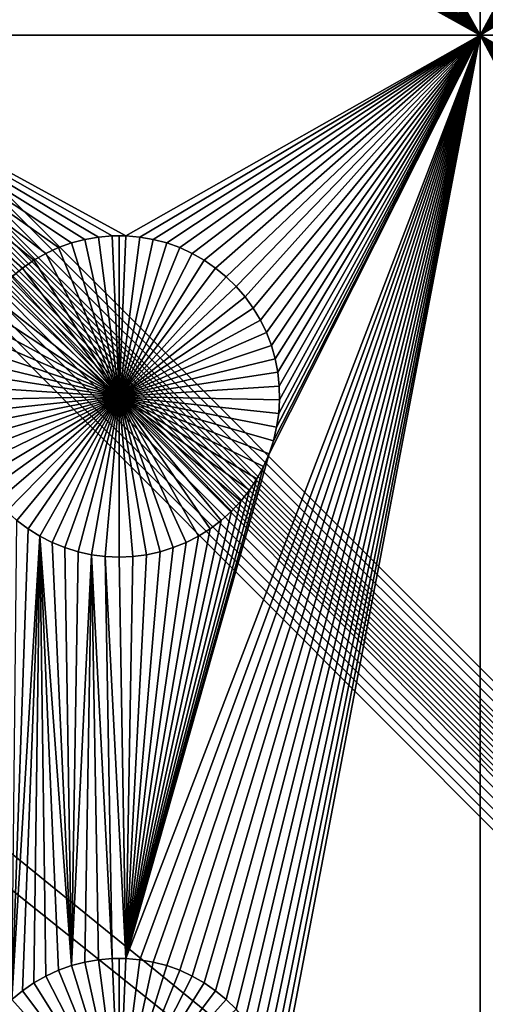
# Model space of a CAD drawing. Extents: x -200 to 200, y -200 to 200.
# Drawn here: x -62 to -52, y 47 to 68 of the extents above; entities that cross this region are included whole.
import ezdxf

# ---------------------------------------------------------------- set-up
doc = ezdxf.new("R2010")
doc.units = 0
doc.header["$MEASUREMENT"] = 0
for name, color, linetype in [('L1', 7, 'Continuous'), ('L2', 7, 'Continuous'), ('L3', 7, 'Continuous')]:
    doc.layers.add(name, color=color, linetype=linetype)

msp = doc.modelspace()

# ---------------------------------------------------------------- linework, layer by layer
at = {"layer": 'L1', "color": 7}
for points in [[(116, -101, 4.3), (116, 101, 4.3), (-116, -101, 4.3)], [(-116, -101, 4.3), (116, 101, 4.3), (-116, 101, 4.3)], [(-52.5, 82.5, 2), (-52.5, 67.5, 2), (-56.66521, 74.92823, 2)], [(-52.5, 82.5, 2), (-48.32862, 75.21517, 2), (-52.5, 67.5, 2)], [(-52.5, 67.5, 2), (-48.32862, 75.21517, 2), (-48.33479, 74.92823, 2)], [(-52.5, 67.5, 2), (-56.68372, 74.64182, 2), (-56.66521, 74.92823, 2)], [(-52.5, 67.5, 2), (-48.33479, 74.92823, 2), (-48.31628, 74.64182, 2)], [(-52.5, 67.5, 2), (-56.72679, 74.35807, 2), (-56.68372, 74.64182, 2)], [(-48.31628, 74.64182, 2), (-48.27321, 74.35807, 2), (-52.5, 67.5, 2)], [(-56.79409, 74.07906, 2), (-56.72679, 74.35807, 2), (-52.5, 67.5, 2)], [(-52.5, 67.5, 2), (-48.27321, 74.35807, 2), (-48.20591, 74.07906, 2)], [(-52.5, 67.5, 2), (-56.88513, 73.80687, 2), (-56.79409, 74.07906, 2)], [(-52.5, 67.5, 2), (-48.20591, 74.07906, 2), (-48.11487, 73.80687, 2)], [(-52.5, 67.5, 2), (-56.99923, 73.54352, 2), (-56.88513, 73.80687, 2)], [(-48.11487, 73.80687, 2), (-48.00078, 73.54352, 2), (-52.5, 67.5, 2)], [(-57.13554, 73.29095, 2), (-56.99923, 73.54352, 2), (-52.5, 67.5, 2)], [(-52.5, 67.5, 2), (-48.00078, 73.54352, 2), (-47.86446, 73.29095, 2)], [(-52.5, 67.5, 2), (-57.29306, 73.05104, 2), (-57.13554, 73.29095, 2)], [(-52.5, 67.5, 2), (-47.86446, 73.29095, 2), (-47.70694, 73.05104, 2)], [(-52.5, 67.5, 2), (-57.47062, 72.82555, 2), (-57.29306, 73.05104, 2)], [(-47.70694, 73.05104, 2), (-47.52938, 72.82555, 2), (-52.5, 67.5, 2)], [(-57.66691, 72.61616, 2), (-57.47062, 72.82555, 2), (-52.5, 67.5, 2)], [(-52.5, 67.5, 2), (-47.52938, 72.82555, 2), (-47.33309, 72.61616, 2)], [(-52.5, 67.5, 2), (-57.88048, 72.42443, 2), (-57.66691, 72.61616, 2)], [(-52.5, 67.5, 2), (-47.33309, 72.61616, 2), (-47.11952, 72.42443, 2)], [(-62.11952, 72.42443, 2), (-61.89027, 72.25175, 2), (-67.5, 67.5, 2)], [(-52.5, 67.5, 2), (-58.10973, 72.25175, 2), (-57.88048, 72.42443, 2)], [(-47.11952, 72.42443, 2), (-46.89027, 72.25175, 2), (-52.5, 67.5, 2)], [(-67.5, 67.5, 2), (-61.89027, 72.25175, 2), (-61.64702, 72.09943, 2)], [(-58.35298, 72.09943, 2), (-58.10973, 72.25175, 2), (-52.5, 67.5, 2)], [(-52.5, 67.5, 2), (-46.89027, 72.25175, 2), (-46.64702, 72.09943, 2)], [(-67.5, 67.5, 2), (-61.64702, 72.09943, 2), (-61.39158, 71.96858, 2)], [(-61.39158, 71.96858, 2), (-61.12583, 71.86018, 2), (-67.5, 67.5, 2)], [(-52.5, 67.5, 2), (-58.87417, 71.86018, 2), (-58.60842, 71.96858, 2)], [(-52.5, 67.5, 2), (-58.60842, 71.96858, 2), (-58.35298, 72.09943, 2)], [(-52.5, 67.5, 2), (-46.64702, 72.09943, 2), (-46.39158, 71.96858, 2)], [(-46.39158, 71.96858, 2), (-46.12583, 71.86018, 2), (-52.5, 67.5, 2)], [(-67.5, 67.5, 2), (-61.12583, 71.86018, 2), (-60.85175, 71.77502, 2)], [(-67.5, 67.5, 2), (-60.85175, 71.77502, 2), (-60.57136, 71.71374, 2)], [(-59.42864, 71.71374, 2), (-59.14825, 71.77502, 2), (-52.5, 67.5, 2)], [(-59.14825, 71.77502, 2), (-58.87417, 71.86018, 2), (-52.5, 67.5, 2)], [(-52.5, 67.5, 2), (-46.12583, 71.86018, 2), (-45.85175, 71.77502, 2)], [(-52.5, 67.5, 2), (-45.85175, 71.77502, 2), (-45.57136, 71.71374, 2)], [(-60.57136, 71.71374, 2), (-60.28674, 71.67678, 2), (-67.5, 67.5, 2)], [(-67.5, 67.5, 2), (-60.28674, 71.67678, 2), (-60, 71.66444, 2)], [(-67.5, 67.5, 2), (-60, 71.66444, 2), (-52.5, 67.5, 2)], [(-52.5, 67.5, 2), (-60, 71.66444, 2), (-59.71326, 71.67678, 2)], [(-52.5, 67.5, 2), (-59.71326, 71.67678, 2), (-59.42864, 71.71374, 2)], [(-45.57136, 71.71374, 2), (-40.5656, 67.5, 2), (-52.5, 67.5, 2)], [(-52.5, 67.5, 2), (-59.8565, 63.33248, 2), (-67.5, 67.5, 2)], [(-67.5, 67.5, 2), (-59.8565, 63.33248, 2), (-60.1435, 63.33248, 2)], [(-67.5, 67.5, 2), (-60.1435, 63.33248, 2), (-60.42945, 63.3078, 2)], [(-60.42945, 63.3078, 2), (-60.71221, 63.25864, 2), (-67.5, 67.5, 2)], [(-67.5, 67.5, 2), (-60.71221, 63.25864, 2), (-60.9897, 63.18535, 2)], [(-67.5, 67.5, 2), (-60.9897, 63.18535, 2), (-61.25987, 63.08848, 2)], [(-61.25987, 63.08848, 2), (-61.52071, 62.96875, 2), (-67.5, 67.5, 2)], [(-67.5, 67.5, 2), (-61.52071, 62.96875, 2), (-61.77028, 62.82703, 2)], [(-67.5, 67.5, 2), (-61.77028, 62.82703, 2), (-62.00676, 62.66438, 2)], [(-62.00676, 62.66438, 2), (-62.22837, 62.48201, 2), (-67.5, 67.5, 2)], [(-59.8565, 48.33248, 2), (-52.5, 67.5, 2), (-59.57055, 48.3078, 2)], [(-52.5, 67.5, 2), (-59.57055, 63.3078, 2), (-59.8565, 63.33248, 2)], [(-59.8565, 48.33248, 2), (-56.88513, 58.80687, 2), (-52.5, 67.5, 2)], [(-59.57055, 48.3078, 2), (-52.5, 67.5, 2), (-59.28779, 48.25864, 2)], [(-59.28779, 63.25864, 2), (-59.57055, 63.3078, 2), (-52.5, 67.5, 2)], [(-52.5, 67.5, 2), (-59.0103, 63.18535, 2), (-59.28779, 63.25864, 2)], [(-52.5, 67.5, 2), (-59.0103, 48.18535, 2), (-59.28779, 48.25864, 2)], [(-52.5, 67.5, 2), (-58.74013, 63.08848, 2), (-59.0103, 63.18535, 2)], [(-52.5, 67.5, 2), (-58.74013, 48.08848, 2), (-59.0103, 48.18535, 2)], [(-58.47929, 62.96875, 2), (-58.74013, 63.08848, 2), (-52.5, 67.5, 2)], [(-58.47929, 47.96874, 2), (-58.74013, 48.08848, 2), (-52.5, 67.5, 2)], [(-52.5, 67.5, 2), (-58.22971, 47.82703, 2), (-58.47929, 47.96874, 2)], [(-52.5, 67.5, 2), (-58.22971, 62.82703, 2), (-58.47929, 62.96875, 2)], [(-52.5, 67.5, 2), (-57.99324, 62.66438, 2), (-58.22971, 62.82703, 2)], [(-52.5, 67.5, 2), (-57.99324, 47.66438, 2), (-58.22971, 47.82703, 2)], [(-57.77163, 62.48201, 2), (-57.99324, 62.66438, 2), (-52.5, 67.5, 2)], [(-52.5, 67.5, 2), (-57.77163, 47.48201, 2), (-57.99324, 47.66438, 2)], [(-52.5, 67.5, 2), (-57.56652, 62.28125, 2), (-57.77163, 62.48201, 2)], [(-57.56652, 47.28126, 2), (-57.77163, 47.48201, 2), (-52.5, 67.5, 2)], [(-52.5, 67.5, 2), (-57.37942, 62.06362, 2), (-57.56652, 62.28125, 2)], [(-52.5, 67.5, 2), (-57.37942, 47.06362, 2), (-57.56652, 47.28126, 2)], [(-57.21172, 61.8307, 2), (-57.37942, 62.06362, 2), (-52.5, 67.5, 2)], [(-52.5, 67.5, 2), (-57.21172, 46.8307, 2), (-57.37942, 47.06362, 2)], [(-52.5, 67.5, 2), (-57.06466, 61.58423, 2), (-57.21172, 61.8307, 2)], [(-57.06466, 46.58423, 2), (-57.21172, 46.8307, 2), (-52.5, 67.5, 2)], [(-56.93934, 61.32603, 2), (-57.06466, 61.58423, 2), (-52.5, 67.5, 2)], [(-57.06466, 46.58423, 2), (-52.5, 67.5, 2), (-56.93934, 46.32603, 2)], [(-56.93934, 46.32603, 2), (-52.5, 67.5, 2), (-56.83668, 46.05801, 2)], [(-52.5, 67.5, 2), (-56.83668, 61.05801, 2), (-56.93934, 61.32603, 2)], [(-52.5, 67.5, 2), (-56.88513, 58.80687, 2), (-56.79409, 59.07906, 2)], [(-52.5, 67.5, 2), (-56.75744, 60.78216, 2), (-56.83668, 61.05801, 2)], [(-52.5, 67.5, 2), (-56.75744, 45.78216, 2), (-56.83668, 46.05801, 2)], [(-52.5, 67.5, 2), (-56.79409, 59.07906, 2), (-56.72679, 59.35806, 2)], [(-56.7022, 60.50052, 2), (-56.75744, 60.78216, 2), (-52.5, 67.5, 2)], [(-52.5, 67.5, 2), (-56.7022, 45.50052, 2), (-56.75744, 45.78216, 2)], [(-52.5, 67.5, 2), (-56.72679, 59.35806, 2), (-56.68372, 59.64182, 2)], [(-52.5, 67.5, 2), (-56.67138, 60.21517, 2), (-56.7022, 60.50052, 2)], [(-52.5, 38.9517, 2), (-56.7022, 45.50052, 2), (-52.5, 67.5, 2)], [(-56.68372, 59.64182, 2), (-56.66521, 59.92823, 2), (-52.5, 67.5, 2)], [(-52.5, 67.5, 2), (-56.66521, 59.92823, 2), (-56.67138, 60.21517, 2)], [(-45.42945, 63.3078, 2), (-45.71221, 63.25864, 2), (-52.5, 67.5, 2)], [(-45.71221, 63.25864, 2), (-45.9897, 63.18535, 2), (-52.5, 67.5, 2)], [(-52.5, 67.5, 2), (-45.9897, 63.18535, 2), (-46.25987, 63.08848, 2)], [(-52.5, 67.5, 2), (-46.25987, 63.08848, 2), (-46.52071, 62.96875, 2)], [(-46.52071, 62.96875, 2), (-46.77028, 62.82703, 2), (-52.5, 67.5, 2)], [(-52.5, 67.5, 2), (-46.77028, 62.82703, 2), (-47.00676, 62.66438, 2)], [(-52.5, 67.5, 2), (-47.00676, 62.66438, 2), (-47.22837, 62.48201, 2)], [(-47.22837, 62.48201, 2), (-47.43348, 62.28125, 2), (-52.5, 67.5, 2)], [(-52.5, 67.5, 2), (-47.43348, 62.28125, 2), (-47.62058, 62.06362, 2)], [(-52.5, 67.5, 2), (-47.62058, 62.06362, 2), (-47.78828, 61.8307, 2)], [(-47.78828, 61.8307, 2), (-47.93534, 61.58423, 2), (-52.5, 67.5, 2)], [(-52.5, 67.5, 2), (-47.93534, 61.58423, 2), (-48.06066, 61.32603, 2)], [(-52.5, 67.5, 2), (-48.06066, 61.32603, 2), (-48.16332, 61.05801, 2)], [(-48.16332, 61.05801, 2), (-48.24256, 60.78216, 2), (-52.5, 67.5, 2)], [(-52.5, 67.5, 2), (-48.24256, 60.78216, 2), (-48.2978, 60.50052, 2)], [(-52.5, 67.5, 2), (-48.2978, 60.50052, 2), (-48.32862, 60.21517, 2)], [(-48.32862, 60.21517, 2), (-48.33479, 59.92823, 2), (-52.5, 67.5, 2)], [(-52.5, 67.5, 2), (-48.33479, 59.92823, 2), (-48.31628, 59.64182, 2)], [(-52.5, 67.5, 2), (-48.31628, 59.64182, 2), (-52.5, 38.9517, 2)], [(-52.5, 67.5, 2), (-40.5656, 67.5, 2), (-45.1435, 63.33248, 2)], [(-52.5, 67.5, 2), (-45.1435, 63.33248, 2), (-45.42945, 63.3078, 2)], [(-60.9897, 63.18535, 2), (-60.9897, 63.18535, -3), (-61.25987, 63.08848, -3)], [(-60.9897, 63.18535, 2), (-61.25987, 63.08848, -3), (-61.25987, 63.08848, 2)], [(-60, 60, -3), (-61.25987, 63.08848, -3), (-60.9897, 63.18535, -3)], [(-60.71221, 63.25864, 2), (-60.71221, 63.25864, -3), (-60.9897, 63.18535, -3)], [(-60.71221, 63.25864, 2), (-60.9897, 63.18535, -3), (-60.9897, 63.18535, 2)], [(-60.9897, 63.18535, -3), (-60.71221, 63.25864, -3), (-60, 60, -3)], [(-60.42945, 63.3078, 2), (-60.42945, 63.3078, -3), (-60.71221, 63.25864, -3)], [(-60.42945, 63.3078, 2), (-60.71221, 63.25864, -3), (-60.71221, 63.25864, 2)], [(-60, 60, -3), (-60.71221, 63.25864, -3), (-60.42945, 63.3078, -3)], [(-60.1435, 63.33248, 2), (-60.1435, 63.33248, -3), (-60.42945, 63.3078, -3)], [(-60.1435, 63.33248, 2), (-60.42945, 63.3078, -3), (-60.42945, 63.3078, 2)], [(-60, 60, -3), (-60.42945, 63.3078, -3), (-60.1435, 63.33248, -3)], [(-60, 63.33556, -3), (-60.1435, 63.33248, -3), (-60.1435, 63.33248, 2)], [(-59.8565, 63.33248, 2), (-60, 63.33556, -3), (-60.1435, 63.33248, 2)], [(-60, 63.33556, -3), (-60, 60, -3), (-60.1435, 63.33248, -3)], [(-59.8565, 63.33248, 2), (-59.8565, 63.33248, -3), (-60, 63.33556, -3)], [(-60, 63.33556, -3), (-59.8565, 63.33248, -3), (-60, 60, -3)], [(-59.8565, 63.33248, -3), (-59.57055, 63.3078, -3), (-60, 60, -3)], [(-60, 60, -3), (-59.57055, 63.3078, -3), (-59.28779, 63.25864, -3)], [(-60, 60, -3), (-59.28779, 63.25864, -3), (-59.0103, 63.18535, -3)], [(-59.0103, 63.18535, -3), (-58.74013, 63.08848, -3), (-60, 60, -3)], [(-59.57055, 63.3078, 2), (-59.57055, 63.3078, -3), (-59.8565, 63.33248, -3)], [(-59.57055, 63.3078, 2), (-59.8565, 63.33248, -3), (-59.8565, 63.33248, 2)], [(-59.28779, 63.25864, 2), (-59.28779, 63.25864, -3), (-59.57055, 63.3078, -3)], [(-59.28779, 63.25864, 2), (-59.57055, 63.3078, -3), (-59.57055, 63.3078, 2)], [(-59.0103, 63.18535, 2), (-59.0103, 63.18535, -3), (-59.28779, 63.25864, -3)], [(-59.0103, 63.18535, 2), (-59.28779, 63.25864, -3), (-59.28779, 63.25864, 2)], [(-58.74013, 63.08848, 2), (-58.74013, 63.08848, -3), (-59.0103, 63.18535, -3)], [(-58.74013, 63.08848, 2), (-59.0103, 63.18535, -3), (-59.0103, 63.18535, 2)], [(-61.52071, 62.96875, 2), (-61.52071, 62.96875, -3), (-61.77028, 62.82703, -3)], [(-61.52071, 62.96875, 2), (-61.77028, 62.82703, -3), (-61.77028, 62.82703, 2)], [(-61.77028, 62.82703, -3), (-61.52071, 62.96875, -3), (-60, 60, -3)], [(-61.25987, 63.08848, 2), (-61.25987, 63.08848, -3), (-61.52071, 62.96875, -3)], [(-61.25987, 63.08848, 2), (-61.52071, 62.96875, -3), (-61.52071, 62.96875, 2)], [(-60, 60, -3), (-61.52071, 62.96875, -3), (-61.25987, 63.08848, -3)], [(-60, 60, -3), (-58.74013, 63.08848, -3), (-58.47929, 62.96875, -3)], [(-60, 60, -3), (-58.47929, 62.96875, -3), (-58.22971, 62.82703, -3)], [(-58.47929, 62.96875, 2), (-58.47929, 62.96875, -3), (-58.74013, 63.08848, -3)], [(-58.47929, 62.96875, 2), (-58.74013, 63.08848, -3), (-58.74013, 63.08848, 2)], [(-58.22971, 62.82703, 2), (-58.22971, 62.82703, -3), (-58.47929, 62.96875, -3)], [(-58.22971, 62.82703, 2), (-58.47929, 62.96875, -3), (-58.47929, 62.96875, 2)], [(-61.77028, 62.82703, 2), (-61.77028, 62.82703, -3), (-62.00676, 62.66438, -3)], [(-61.77028, 62.82703, 2), (-62.00676, 62.66438, -3), (-62.00676, 62.66438, 2)], [(-60, 60, -3), (-62.00676, 62.66438, -3), (-61.77028, 62.82703, -3)], [(-58.22971, 62.82703, -3), (-57.99324, 62.66438, -3), (-60, 60, -3)], [(-57.99324, 62.66438, 2), (-57.99324, 62.66438, -3), (-58.22971, 62.82703, -3)], [(-57.99324, 62.66438, 2), (-58.22971, 62.82703, -3), (-58.22971, 62.82703, 2)], [(-62.00676, 62.66438, 2), (-62.00676, 62.66438, -3), (-62.22837, 62.48201, -3)], [(-62.00676, 62.66438, 2), (-62.22837, 62.48201, -3), (-62.22837, 62.48201, 2)], [(-60, 60, -3), (-62.22837, 62.48201, -3), (-62.00676, 62.66438, -3)], [(-60, 60, -3), (-57.99324, 62.66438, -3), (-57.77163, 62.48201, -3)], [(-57.77163, 62.48201, 2), (-57.77163, 62.48201, -3), (-57.99324, 62.66438, -3)], [(-57.77163, 62.48201, 2), (-57.99324, 62.66438, -3), (-57.99324, 62.66438, 2)], [(-62.43348, 62.28125, -3), (-62.22837, 62.48201, -3), (-60, 60, -3)], [(-60, 60, -3), (-57.77163, 62.48201, -3), (-57.56652, 62.28125, -3)], [(-57.56652, 62.28125, 2), (-57.56652, 62.28125, -3), (-57.77163, 62.48201, -3)], [(-57.56652, 62.28125, 2), (-57.77163, 62.48201, -3), (-57.77163, 62.48201, 2)], [(-60, 60, -3), (-62.62059, 62.06362, -3), (-62.43348, 62.28125, -3)], [(-57.56652, 62.28125, -3), (-57.37942, 62.06362, -3), (-60, 60, -3)], [(-57.37942, 62.06362, 2), (-57.37942, 62.06362, -3), (-57.56652, 62.28125, -3)], [(-57.37942, 62.06362, 2), (-57.56652, 62.28125, -3), (-57.56652, 62.28125, 2)], [(-60, 60, -3), (-62.78829, 61.8307, -3), (-62.62059, 62.06362, -3)], [(-60, 60, -3), (-57.37942, 62.06362, -3), (-57.21172, 61.8307, -3)], [(-57.21172, 61.8307, 2), (-57.21172, 61.8307, -3), (-57.37942, 62.06362, -3)], [(-57.21172, 61.8307, 2), (-57.37942, 62.06362, -3), (-57.37942, 62.06362, 2)], [(-62.93534, 61.58423, -3), (-62.78829, 61.8307, -3), (-60, 60, -3)], [(-60, 60, -3), (-57.21172, 61.8307, -3), (-57.06466, 61.58423, -3)], [(-57.06466, 61.58423, 2), (-57.06466, 61.58423, -3), (-57.21172, 61.8307, -3)], [(-57.06466, 61.58423, 2), (-57.21172, 61.8307, -3), (-57.21172, 61.8307, 2)], [(-60, 60, -3), (-63.06066, 61.32603, -3), (-62.93534, 61.58423, -3)], [(-57.06466, 61.58423, -3), (-56.93934, 61.32603, -3), (-60, 60, -3)], [(-56.93934, 61.32603, 2), (-56.93934, 61.32603, -3), (-57.06466, 61.58423, -3)], [(-56.93934, 61.32603, 2), (-57.06466, 61.58423, -3), (-57.06466, 61.58423, 2)], [(-60, 60, -3), (-63.16332, 61.05801, -3), (-63.06066, 61.32603, -3)], [(-60, 60, -3), (-56.93934, 61.32603, -3), (-56.83668, 61.05801, -3)], [(-56.83668, 61.05801, 2), (-56.83668, 61.05801, -3), (-56.93934, 61.32603, -3)], [(-56.83668, 61.05801, 2), (-56.93934, 61.32603, -3), (-56.93934, 61.32603, 2)], [(-63.24256, 60.78216, -3), (-63.16332, 61.05801, -3), (-60, 60, -3)], [(-60, 60, -3), (-56.83668, 61.05801, -3), (-56.75744, 60.78216, -3)], [(-56.75744, 60.78216, 2), (-56.75744, 60.78216, -3), (-56.83668, 61.05801, -3)], [(-56.75744, 60.78216, 2), (-56.83668, 61.05801, -3), (-56.83668, 61.05801, 2)], [(-60, 60, -3), (-63.29779, 60.50052, -3), (-63.24256, 60.78216, -3)], [(-56.75744, 60.78216, -3), (-56.7022, 60.50052, -3), (-60, 60, -3)], [(-56.7022, 60.50052, 2), (-56.7022, 60.50052, -3), (-56.75744, 60.78216, -3)], [(-56.7022, 60.50052, 2), (-56.75744, 60.78216, -3), (-56.75744, 60.78216, 2)], [(-60, 60, -3), (-63.32862, 60.21517, -3), (-63.29779, 60.50052, -3)], [(-60, 60, -3), (-56.7022, 60.50052, -3), (-56.67138, 60.21517, -3)], [(-56.67138, 60.21517, 2), (-56.67138, 60.21517, -3), (-56.7022, 60.50052, -3)], [(-56.67138, 60.21517, 2), (-56.7022, 60.50052, -3), (-56.7022, 60.50052, 2)], [(-63.33479, 59.92823, -3), (-63.32862, 60.21517, -3), (-60, 60, -3)], [(-60, 60, -3), (-56.67138, 60.21517, -3), (-56.66521, 59.92823, -3)], [(-56.66521, 59.92823, 2), (-56.66521, 59.92823, -3), (-56.67138, 60.21517, -3)], [(-56.66521, 59.92823, 2), (-56.67138, 60.21517, -3), (-56.67138, 60.21517, 2)], [(-60, 60, -3), (-63.31628, 59.64182, -3), (-63.33479, 59.92823, -3)], [(-60, 60, -3), (-63.27321, 59.35806, -3), (-63.31628, 59.64182, -3)], [(-63.20591, 59.07906, -3), (-63.27321, 59.35806, -3), (-60, 60, -3)], [(-60, 60, -3), (-63.11487, 58.80687, -3), (-63.20591, 59.07906, -3)], [(-60, 60, -3), (-63.00078, 58.54352, -3), (-63.11487, 58.80687, -3)], [(-62.86446, 58.29095, -3), (-63.00078, 58.54352, -3), (-60, 60, -3)], [(-60, 60, -3), (-62.70694, 58.05103, -3), (-62.86446, 58.29095, -3)], [(-60, 60, -3), (-62.52938, 57.82555, -3), (-62.70694, 58.05103, -3)], [(-62.33309, 57.61616, -3), (-62.52938, 57.82555, -3), (-60, 60, -3)], [(-60, 60, -3), (-62.11952, 57.42442, -3), (-62.33309, 57.61616, -3)], [(-60, 60, -3), (-61.89027, 57.25175, -3), (-62.11952, 57.42442, -3)], [(-61.64702, 57.09943, -3), (-61.89027, 57.25175, -3), (-60, 60, -3)], [(-60, 60, -3), (-61.39158, 56.96858, -3), (-61.64702, 57.09943, -3)], [(-60, 60, -3), (-61.12583, 56.86017, -3), (-61.39158, 56.96858, -3)], [(-60.85175, 56.77502, -3), (-61.12583, 56.86017, -3), (-60, 60, -3)], [(-60, 60, -3), (-60.57136, 56.71374, -3), (-60.85175, 56.77502, -3)], [(-60, 60, -3), (-60.28674, 56.67679, -3), (-60.57136, 56.71374, -3)], [(-60, 56.66444, -3), (-60.28674, 56.67679, -3), (-60, 60, -3)], [(-59.14825, 56.77502, -3), (-59.42864, 56.71374, -3), (-60, 60, -3)], [(-60, 60, -3), (-59.42864, 56.71374, -3), (-59.71326, 56.67679, -3)], [(-60, 60, -3), (-59.71326, 56.67679, -3), (-60, 56.66444, -3)], [(-58.35298, 57.09943, -3), (-58.60842, 56.96858, -3), (-60, 60, -3)], [(-60, 60, -3), (-58.60842, 56.96858, -3), (-58.87417, 56.86017, -3)], [(-60, 60, -3), (-58.87417, 56.86017, -3), (-59.14825, 56.77502, -3)], [(-57.66691, 57.61616, -3), (-57.88048, 57.42442, -3), (-60, 60, -3)], [(-60, 60, -3), (-57.88048, 57.42442, -3), (-58.10973, 57.25175, -3)], [(-60, 60, -3), (-58.10973, 57.25175, -3), (-58.35298, 57.09943, -3)], [(-57.13554, 58.29095, -3), (-57.29306, 58.05103, -3), (-60, 60, -3)], [(-60, 60, -3), (-57.29306, 58.05103, -3), (-57.47062, 57.82555, -3)], [(-60, 60, -3), (-57.47062, 57.82555, -3), (-57.66691, 57.61616, -3)], [(-56.79409, 59.07906, -3), (-56.88513, 58.80687, -3), (-60, 60, -3)], [(-60, 60, -3), (-56.88513, 58.80687, -3), (-56.99923, 58.54352, -3)], [(-60, 60, -3), (-56.99923, 58.54352, -3), (-57.13554, 58.29095, -3)], [(-56.66521, 59.92823, -3), (-56.68372, 59.64182, -3), (-60, 60, -3)], [(-60, 60, -3), (-56.68372, 59.64182, -3), (-56.72679, 59.35806, -3)], [(-60, 60, -3), (-56.72679, 59.35806, -3), (-56.79409, 59.07906, -3)], [(-56.68372, 59.64182, 2), (-56.68372, 59.64182, -3), (-56.66521, 59.92823, -3)], [(-56.68372, 59.64182, 2), (-56.66521, 59.92823, -3), (-56.66521, 59.92823, 2)], [(-56.72679, 59.35806, 2), (-56.72679, 59.35806, -3), (-56.68372, 59.64182, -3)], [(-56.72679, 59.35806, 2), (-56.68372, 59.64182, -3), (-56.68372, 59.64182, 2)], [(-52.5, 38.9517, 2), (-48.31628, 59.64182, 2), (-48.27321, 59.35806, 2)], [(-56.79409, 59.07906, 2), (-56.79409, 59.07906, -3), (-56.72679, 59.35806, -3)], [(-56.79409, 59.07906, 2), (-56.72679, 59.35806, -3), (-56.72679, 59.35806, 2)], [(-52.5, 38.9517, 2), (-48.27321, 59.35806, 2), (-48.20591, 59.07906, 2)], [(-56.88513, 58.80687, 2), (-56.88513, 58.80687, -3), (-56.79409, 59.07906, -3)], [(-56.88513, 58.80687, 2), (-56.79409, 59.07906, -3), (-56.79409, 59.07906, 2)], [(-48.20591, 59.07906, 2), (-48.11487, 58.80687, 2), (-52.5, 38.9517, 2)], [(-59.8565, 48.33248, 2), (-56.99923, 58.54352, 2), (-56.88513, 58.80687, 2)], [(-56.99923, 58.54352, 2), (-56.99923, 58.54352, -3), (-56.88513, 58.80687, -3)], [(-56.99923, 58.54352, 2), (-56.88513, 58.80687, -3), (-56.88513, 58.80687, 2)], [(-48.11487, 58.80687, 2), (-48.00078, 58.54352, 2), (-52.5, 38.9517, 2)], [(-57.13554, 58.29095, 2), (-56.99923, 58.54352, 2), (-59.8565, 48.33248, 2)], [(-57.13554, 58.29095, 2), (-57.13554, 58.29095, -3), (-56.99923, 58.54352, -3)], [(-57.13554, 58.29095, 2), (-56.99923, 58.54352, -3), (-56.99923, 58.54352, 2)], [(-52.5, 38.9517, 2), (-48.00078, 58.54352, 2), (-47.86446, 58.29095, 2)], [(-59.8565, 48.33248, 2), (-57.29306, 58.05103, 2), (-57.13554, 58.29095, 2)], [(-57.29306, 58.05103, 2), (-57.29306, 58.05103, -3), (-57.13554, 58.29095, -3)], [(-57.29306, 58.05103, 2), (-57.13554, 58.29095, -3), (-57.13554, 58.29095, 2)], [(-52.5, 38.9517, 2), (-47.86446, 58.29095, 2), (-47.70694, 58.05103, 2)], [(-59.8565, 48.33248, 2), (-57.47062, 57.82555, 2), (-57.29306, 58.05103, 2)], [(-57.47062, 57.82555, 2), (-57.47062, 57.82555, -3), (-57.29306, 58.05103, -3)], [(-57.47062, 57.82555, 2), (-57.29306, 58.05103, -3), (-57.29306, 58.05103, 2)], [(-47.70694, 58.05103, 2), (-47.52938, 57.82555, 2), (-52.5, 38.9517, 2)], [(-57.66691, 57.61616, 2), (-57.47062, 57.82555, 2), (-59.8565, 48.33248, 2)], [(-57.66691, 57.61616, 2), (-57.66691, 57.61616, -3), (-57.47062, 57.82555, -3)], [(-57.66691, 57.61616, 2), (-57.47062, 57.82555, -3), (-57.47062, 57.82555, 2)], [(-52.5, 38.9517, 2), (-47.52938, 57.82555, 2), (-47.33309, 57.61616, 2)], [(-59.8565, 48.33248, 2), (-57.88048, 57.42442, 2), (-57.66691, 57.61616, 2)], [(-57.88048, 57.42442, 2), (-57.88048, 57.42442, -3), (-57.66691, 57.61616, -3)], [(-57.88048, 57.42442, 2), (-57.66691, 57.61616, -3), (-57.66691, 57.61616, 2)], [(-52.5, 38.9517, 2), (-47.33309, 57.61616, 2), (-47.11952, 57.42442, 2)], [(-62.11952, 57.42442, 2), (-61.89027, 57.25175, 2), (-62.22837, 47.48201, 2)], [(-62.22837, 47.48201, 2), (-61.89027, 57.25175, 2), (-61.64702, 57.09943, 2)], [(-62.11952, 57.42442, 2), (-62.11952, 57.42442, -3), (-61.89027, 57.25175, -3)], [(-62.11952, 57.42442, 2), (-61.89027, 57.25175, -3), (-61.89027, 57.25175, 2)], [(-61.89027, 57.25175, 2), (-61.89027, 57.25175, -3), (-61.64702, 57.09943, -3)], [(-61.89027, 57.25175, 2), (-61.64702, 57.09943, -3), (-61.64702, 57.09943, 2)], [(-59.8565, 48.33248, 2), (-58.10973, 57.25175, 2), (-57.88048, 57.42442, 2)], [(-58.35298, 57.09943, 2), (-58.10973, 57.25175, 2), (-59.8565, 48.33248, 2)], [(-58.35298, 57.09943, 2), (-58.35298, 57.09943, -3), (-58.10973, 57.25175, -3)], [(-58.35298, 57.09943, 2), (-58.10973, 57.25175, -3), (-58.10973, 57.25175, 2)], [(-58.10973, 57.25175, 2), (-58.10973, 57.25175, -3), (-57.88048, 57.42442, -3)], [(-58.10973, 57.25175, 2), (-57.88048, 57.42442, -3), (-57.88048, 57.42442, 2)], [(-47.11952, 57.42442, 2), (-46.89027, 57.25175, 2), (-52.5, 38.9517, 2)], [(-52.5, 38.9517, 2), (-46.89027, 57.25175, 2), (-46.64702, 57.09943, 2)], [(-62.22837, 47.48201, 2), (-61.64702, 57.09943, 2), (-62.00676, 47.66438, 2)], [(-62.00676, 47.66438, 2), (-61.64702, 57.09943, 2), (-61.77028, 47.82703, 2)], [(-61.52071, 47.96874, 2), (-61.77028, 47.82703, 2), (-61.64702, 57.09943, 2)], [(-61.39158, 56.96858, 2), (-60.9897, 48.18535, 2), (-61.64702, 57.09943, 2)], [(-61.64702, 57.09943, 2), (-60.9897, 48.18535, 2), (-61.25987, 48.08848, 2)], [(-61.64702, 57.09943, 2), (-61.25987, 48.08848, 2), (-61.52071, 47.96874, 2)], [(-61.64702, 57.09943, 2), (-61.64702, 57.09943, -3), (-61.39158, 56.96858, -3)], [(-61.64702, 57.09943, 2), (-61.39158, 56.96858, -3), (-61.39158, 56.96858, 2)], [(-59.8565, 48.33248, 2), (-58.60842, 56.96858, 2), (-58.35298, 57.09943, 2)], [(-58.60842, 56.96858, 2), (-58.60842, 56.96858, -3), (-58.35298, 57.09943, -3)], [(-58.60842, 56.96858, 2), (-58.35298, 57.09943, -3), (-58.35298, 57.09943, 2)], [(-52.5, 38.9517, 2), (-46.64702, 57.09943, 2), (-46.39158, 56.96858, 2)], [(-61.39158, 56.96858, 2), (-61.12583, 56.86017, 2), (-60.9897, 48.18535, 2)], [(-61.39158, 56.96858, 2), (-61.39158, 56.96858, -3), (-61.12583, 56.86017, -3)], [(-61.39158, 56.96858, 2), (-61.12583, 56.86017, -3), (-61.12583, 56.86017, 2)], [(-61.12583, 56.86017, 2), (-60.85175, 56.77502, 2), (-60.9897, 48.18535, 2)], [(-61.12583, 56.86017, 2), (-61.12583, 56.86017, -3), (-60.85175, 56.77502, -3)], [(-61.12583, 56.86017, 2), (-60.85175, 56.77502, -3), (-60.85175, 56.77502, 2)], [(-59.8565, 48.33248, 2), (-58.87417, 56.86017, 2), (-58.60842, 56.96858, 2)], [(-59.14825, 56.77502, 2), (-58.87417, 56.86017, 2), (-59.8565, 48.33248, 2)], [(-59.14825, 56.77502, 2), (-59.14825, 56.77502, -3), (-58.87417, 56.86017, -3)], [(-59.14825, 56.77502, 2), (-58.87417, 56.86017, -3), (-58.87417, 56.86017, 2)], [(-58.87417, 56.86017, 2), (-58.87417, 56.86017, -3), (-58.60842, 56.96858, -3)], [(-58.87417, 56.86017, 2), (-58.60842, 56.96858, -3), (-58.60842, 56.96858, 2)], [(-46.39158, 56.96858, 2), (-46.12583, 56.86017, 2), (-52.5, 38.9517, 2)], [(-52.5, 38.9517, 2), (-46.12583, 56.86017, 2), (-45.85175, 56.77502, 2)], [(-60.9897, 48.18535, 2), (-60.85175, 56.77502, 2), (-60.57136, 56.71374, 2)], [(-60.9897, 48.18535, 2), (-60.57136, 56.71374, 2), (-60.71221, 48.25864, 2)], [(-60.85175, 56.77502, 2), (-60.85175, 56.77502, -3), (-60.57136, 56.71374, -3)], [(-60.85175, 56.77502, 2), (-60.57136, 56.71374, -3), (-60.57136, 56.71374, 2)], [(-60.57136, 56.71374, 2), (-60.42945, 48.3078, 2), (-60.71221, 48.25864, 2)], [(-60.28674, 56.67679, 2), (-60.1435, 48.33248, 2), (-60.57136, 56.71374, 2)], [(-60.57136, 56.71374, 2), (-60.1435, 48.33248, 2), (-60.42945, 48.3078, 2)], [(-60.57136, 56.71374, 2), (-60.57136, 56.71374, -3), (-60.28674, 56.67679, -3)], [(-60.57136, 56.71374, 2), (-60.28674, 56.67679, -3), (-60.28674, 56.67679, 2)], [(-60, 56.66444, 2), (-59.8565, 48.33248, 2), (-60.28674, 56.67679, 2)], [(-60.28674, 56.67679, 2), (-59.8565, 48.33248, 2), (-60.1435, 48.33248, 2)], [(-60.28674, 56.67679, 2), (-60.28674, 56.67679, -3), (-60, 56.66444, -3)], [(-60.28674, 56.67679, 2), (-60, 56.66444, -3), (-60, 56.66444, 2)], [(-60, 56.66444, 2), (-59.71326, 56.67679, 2), (-59.8565, 48.33248, 2)], [(-60, 56.66444, 2), (-60, 56.66444, -3), (-59.71326, 56.67679, -3)], [(-60, 56.66444, 2), (-59.71326, 56.67679, -3), (-59.71326, 56.67679, 2)], [(-59.8565, 48.33248, 2), (-59.42864, 56.71374, 2), (-59.14825, 56.77502, 2)], [(-59.8565, 48.33248, 2), (-59.71326, 56.67679, 2), (-59.42864, 56.71374, 2)], [(-59.71326, 56.67679, 2), (-59.71326, 56.67679, -3), (-59.42864, 56.71374, -3)], [(-59.71326, 56.67679, 2), (-59.42864, 56.71374, -3), (-59.42864, 56.71374, 2)], [(-59.42864, 56.71374, 2), (-59.42864, 56.71374, -3), (-59.14825, 56.77502, -3)], [(-59.42864, 56.71374, 2), (-59.14825, 56.77502, -3), (-59.14825, 56.77502, 2)], [(-52.5, 38.9517, 2), (-45.85175, 56.77502, 2), (-45.57136, 56.71374, 2)], [(-45.57136, 56.71374, 2), (-45.28674, 56.67679, 2), (-52.5, 38.9517, 2)], [(-52.5, 38.9517, 2), (-45.28674, 56.67679, 2), (-40.5656, 38.9517, 2)], [(-60.71221, 48.25864, 2), (-60.71221, 48.25864, -3), (-60.9897, 48.18535, -3)], [(-60.71221, 48.25864, 2), (-60.9897, 48.18535, -3), (-60.9897, 48.18535, 2)], [(-60.9897, 48.18535, -3), (-60.71221, 48.25864, -3), (-60, 45, -3)], [(-60.42945, 48.3078, 2), (-60.42945, 48.3078, -3), (-60.71221, 48.25864, -3)], [(-60.42945, 48.3078, 2), (-60.71221, 48.25864, -3), (-60.71221, 48.25864, 2)], [(-60, 45, -3), (-60.71221, 48.25864, -3), (-60.42945, 48.3078, -3)], [(-60.1435, 48.33248, 2), (-60.1435, 48.33248, -3), (-60.42945, 48.3078, -3)], [(-60.1435, 48.33248, 2), (-60.42945, 48.3078, -3), (-60.42945, 48.3078, 2)], [(-60, 45, -3), (-60.42945, 48.3078, -3), (-60.1435, 48.33248, -3)], [(-60, 48.33556, -3), (-60.1435, 48.33248, -3), (-60.1435, 48.33248, 2)], [(-59.8565, 48.33248, 2), (-60, 48.33556, -3), (-60.1435, 48.33248, 2)], [(-60, 48.33556, -3), (-60, 45, -3), (-60.1435, 48.33248, -3)], [(-59.8565, 48.33248, 2), (-59.8565, 48.33248, -3), (-60, 48.33556, -3)], [(-60, 48.33556, -3), (-59.8565, 48.33248, -3), (-60, 45, -3)], [(-59.8565, 48.33248, -3), (-59.57055, 48.3078, -3), (-60, 45, -3)], [(-60, 45, -3), (-59.57055, 48.3078, -3), (-59.28779, 48.25864, -3)], [(-60, 45, -3), (-59.28779, 48.25864, -3), (-59.0103, 48.18535, -3)], [(-59.57055, 48.3078, 2), (-59.57055, 48.3078, -3), (-59.8565, 48.33248, -3)], [(-59.57055, 48.3078, 2), (-59.8565, 48.33248, -3), (-59.8565, 48.33248, 2)], [(-59.28779, 48.25864, 2), (-59.28779, 48.25864, -3), (-59.57055, 48.3078, -3)], [(-59.28779, 48.25864, 2), (-59.57055, 48.3078, -3), (-59.57055, 48.3078, 2)], [(-59.0103, 48.18535, 2), (-59.0103, 48.18535, -3), (-59.28779, 48.25864, -3)], [(-59.0103, 48.18535, 2), (-59.28779, 48.25864, -3), (-59.28779, 48.25864, 2)], [(-61.25987, 48.08848, 2), (-61.25987, 48.08848, -3), (-61.52071, 47.96874, -3)], [(-61.25987, 48.08848, 2), (-61.52071, 47.96874, -3), (-61.52071, 47.96874, 2)], [(-60, 45, -3), (-61.52071, 47.96874, -3), (-61.25987, 48.08848, -3)], [(-60.9897, 48.18535, 2), (-60.9897, 48.18535, -3), (-61.25987, 48.08848, -3)], [(-60.9897, 48.18535, 2), (-61.25987, 48.08848, -3), (-61.25987, 48.08848, 2)], [(-60, 45, -3), (-61.25987, 48.08848, -3), (-60.9897, 48.18535, -3)], [(-59.0103, 48.18535, -3), (-58.74013, 48.08848, -3), (-60, 45, -3)], [(-60, 45, -3), (-58.74013, 48.08848, -3), (-58.47929, 47.96874, -3)], [(-58.74013, 48.08848, 2), (-58.74013, 48.08848, -3), (-59.0103, 48.18535, -3)], [(-58.74013, 48.08848, 2), (-59.0103, 48.18535, -3), (-59.0103, 48.18535, 2)], [(-58.47929, 47.96874, 2), (-58.47929, 47.96874, -3), (-58.74013, 48.08848, -3)], [(-58.47929, 47.96874, 2), (-58.74013, 48.08848, -3), (-58.74013, 48.08848, 2)], [(-61.77028, 47.82703, 2), (-61.77028, 47.82703, -3), (-62.00676, 47.66438, -3)], [(-61.77028, 47.82703, 2), (-62.00676, 47.66438, -3), (-62.00676, 47.66438, 2)], [(-60, 45, -3), (-62.00676, 47.66438, -3), (-61.77028, 47.82703, -3)], [(-61.52071, 47.96874, 2), (-61.52071, 47.96874, -3), (-61.77028, 47.82703, -3)], [(-61.52071, 47.96874, 2), (-61.77028, 47.82703, -3), (-61.77028, 47.82703, 2)], [(-61.77028, 47.82703, -3), (-61.52071, 47.96874, -3), (-60, 45, -3)], [(-60, 45, -3), (-58.47929, 47.96874, -3), (-58.22971, 47.82703, -3)], [(-58.22971, 47.82703, -3), (-57.99324, 47.66438, -3), (-60, 45, -3)], [(-58.22971, 47.82703, 2), (-58.22971, 47.82703, -3), (-58.47929, 47.96874, -3)], [(-58.22971, 47.82703, 2), (-58.47929, 47.96874, -3), (-58.47929, 47.96874, 2)], [(-57.99324, 47.66438, 2), (-57.99324, 47.66438, -3), (-58.22971, 47.82703, -3)], [(-57.99324, 47.66438, 2), (-58.22971, 47.82703, -3), (-58.22971, 47.82703, 2)], [(-62.00676, 47.66438, 2), (-62.00676, 47.66438, -3), (-62.22837, 47.48201, -3)], [(-62.00676, 47.66438, 2), (-62.22837, 47.48201, -3), (-62.22837, 47.48201, 2)], [(-60, 45, -3), (-62.22837, 47.48201, -3), (-62.00676, 47.66438, -3)], [(-60, 45, -3), (-57.99324, 47.66438, -3), (-57.77163, 47.48201, -3)], [(-57.77163, 47.48201, 2), (-57.77163, 47.48201, -3), (-57.99324, 47.66438, -3)], [(-57.77163, 47.48201, 2), (-57.99324, 47.66438, -3), (-57.99324, 47.66438, 2)], [(-62.43348, 47.28126, -3), (-62.22837, 47.48201, -3), (-60, 45, -3)], [(-60, 45, -3), (-57.77163, 47.48201, -3), (-57.56652, 47.28126, -3)], [(-57.56652, 47.28126, 2), (-57.56652, 47.28126, -3), (-57.77163, 47.48201, -3)], [(-57.56652, 47.28126, 2), (-57.77163, 47.48201, -3), (-57.77163, 47.48201, 2)]]:
    msp.add_3dface(points, dxfattribs=at)
at = {"layer": 'L2', "color": 250}
for points in [[(150, -120, 15.5), (150, 120, 15.5), (-150, -120, 15.5)], [(-150, -120, 15.5), (150, 120, 15.5), (-150, 120, 15.5)], [(149.7294, 119.7294), (149.7294, -119.7294), (-149.7294, 119.7294)], [(-149.7294, 119.7294), (149.7294, -119.7294), (-149.7294, -119.7294)]]:
    msp.add_3dface(points, dxfattribs=at)
at = {"layer": 'L3', "color": 7}
for points in [[(192.0259, -190.1626, 53.6), (-190.1626, 192.0259, 53.6), (-190.2527, 191.7949, 53.6)], [(193, 190, 53.6), (-190.1626, 192.0259, 53.6), (192.0259, -190.1626, 53.6)], [(-190.2527, 191.7949, 53.6), (-190.3616, 191.5722, 53.6), (192.0259, -190.1626, 53.6)], [(192.0259, -190.1626, 53.6), (-190.3616, 191.5722, 53.6), (-190.4885, 191.3592, 53.6)], [(-190.6326, 191.1574, 53.6), (190.1626, -192.0259, 53.6), (-190.4885, 191.3592, 53.6)], [(190.3616, -191.5722, 53.6), (190.4885, -191.3592, 53.6), (-190.4885, 191.3592, 53.6)], [(190.4885, -191.3592, 53.6), (190.6326, -191.1574, 53.6), (-190.4885, 191.3592, 53.6)], [(-190.4885, 191.3592, 53.6), (190.6326, -191.1574, 53.6), (190.7928, -190.9682, 53.6)], [(-190.4885, 191.3592, 53.6), (190.7928, -190.9682, 53.6), (190.9682, -190.7928, 53.6)], [(192.0259, -190.1626, 53.6), (-190.4885, 191.3592, 53.6), (191.7949, -190.2527, 53.6)], [(191.7949, -190.2527, 53.6), (-190.4885, 191.3592, 53.6), (191.5722, -190.3616, 53.6)], [(190.9682, -190.7928, 53.6), (191.1574, -190.6326, 53.6), (-190.4885, 191.3592, 53.6)], [(-190.4885, 191.3592, 53.6), (191.1574, -190.6326, 53.6), (191.3592, -190.4885, 53.6)], [(-190.4885, 191.3592, 53.6), (191.3592, -190.4885, 53.6), (191.5722, -190.3616, 53.6)], [(-190.4885, 191.3592, 53.6), (190.1626, -192.0259, 53.6), (190.2527, -191.7949, 53.6)], [(-190.4885, 191.3592, 53.6), (190.2527, -191.7949, 53.6), (190.3616, -191.5722, 53.6)], [(-190.7928, 190.9682, 53.6), (190.1626, -192.0259, 53.6), (-190.6326, 191.1574, 53.6)], [(190.1626, -192.0259, 53.6), (-190.7928, 190.9682, 53.6), (-190.9682, 190.7928, 53.6)], [(-190.9682, 190.7928, 53.6), (-191.1574, 190.6326, 53.6), (190.1626, -192.0259, 53.6)], [(190.1626, -192.0259, 53.6), (-191.1574, 190.6326, 53.6), (-191.3592, 190.4885, 53.6)], [(190.1626, -192.0259, 53.6), (-191.3592, 190.4885, 53.6), (-190, -193, 53.6)], [(154, 125, 52.1), (154, -125, 52.1), (-154, 125, 52.1)], [(-154, 125, 52.1), (154, -125, 52.1), (-154, -125, 52.1)]]:
    msp.add_3dface(points, dxfattribs=at)

doc.saveas('drawing.dxf')
